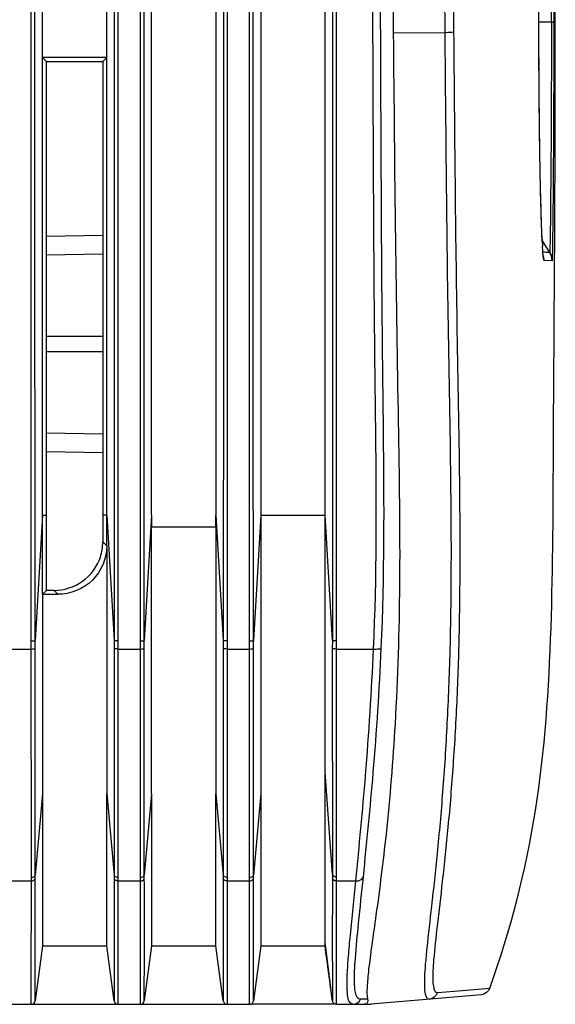
# Model space of a CAD drawing. Extents: x 0 to 841, y 0 to 594.
# Drawn here: x 134 to 148, y 199 to 225 of the extents above; entities that cross this region are included whole.
import ezdxf

# ---------------------------------------------------------------- set-up
doc = ezdxf.new("R2010")
doc.units = 0
doc.header["$LTSCALE"] = 46.255
doc.layers.add('U2-TOP-COVERDXF_CONTINUOUS_LINE', color=7, linetype='CONTINUOUS')

msp = doc.modelspace()

# ---------------------------------------------------------------- linework, layer by layer
at = {"layer": 'U2-TOP-COVERDXF_CONTINUOUS_LINE', "color": 7, "linetype": 'Continuous'}
for p, q in [((140.1238, 315.7617), (140.1238, 200.7616)), ((134.2379, 208.5874), (134.2352, 309.1606)), ((136.4623, 309.1606), (136.4596, 208.5874)), ((137.0379, 208.5874), (137.0352, 309.1606)), ((139.2623, 309.1606), (139.2596, 208.5874)), ((139.8379, 208.5874), (139.8352, 309.1606)), ((142.0609, 307.3904), (142.0595, 208.3795)), ((134.5238, 211.8112), (134.5238, 304.7164)), ((136.1737, 211.0199), (136.1738, 304.7164)), ((137.3238, 211.8112), (137.3238, 304.7164)), ((138.9738, 304.7164), (138.9738, 211.8112)), ((141.7738, 200.7616), (141.7738, 304.7164)), ((147.2604, 224.4572), (147.2578, 230.7616)), ((147.6394, 230.7611), (147.6428, 224.4633)), ((147.6814, 224.5012), (147.6748, 230.7617)), ((147.5793, 224.4633), (147.2605, 224.4629)), ((147.2609, 224.0665), (147.2605, 224.4572)), ((147.2605, 224.4041), (147.2605, 224.4572)), ((147.2606, 224.4572), (147.2607, 224.4572)), ((147.6452, 224.4633), (147.5833, 224.4633)), ((147.6814, 224.4632), (147.6814, 224.5012)), ((144.8469, 224.1952), (143.5245, 224.1866)), ((134.625, 223.4576), (134.5238, 223.5589)), ((136.1738, 223.5589), (134.5238, 223.5589)), ((134.625, 223.4576), (136.0712, 223.4563)), ((134.625, 211.9559), (134.625, 223.4576)), ((136.0712, 223.4563), (136.1738, 223.5589)), ((136.0712, 223.4563), (136.0712, 211.9655)), ((134.625, 218.9754), (136.0712, 219.0007)), ((147.5384, 218.5588), (147.345, 218.8703)), ((147.6634, 218.3453), (147.6655, 218.7227)), ((134.625, 218.4957), (136.0712, 218.5209)), ((147.5985, 218.3449), (147.3942, 218.3487)), ((134.625, 216.4116), (136.0712, 216.4116)), ((134.625, 216.0116), (136.0712, 216.0116)), ((134.625, 213.9276), (136.0712, 213.9023)), ((134.625, 213.4478), (136.0712, 213.4226)), ((134.5238, 211.8112), (134.3367, 208.6019)), ((134.524, 209.7839), (134.5238, 211.8112)), ((134.5238, 211.8112), (134.6251, 211.8112)), ((134.625, 211.9077), (134.625, 211.9559)), ((134.6251, 211.8112), (134.625, 211.9077)), ((134.6251, 211.7045), (134.6251, 211.8112)), ((136.0712, 211.9655), (136.0712, 211.8112)), ((136.1738, 211.8112), (136.0712, 211.8112)), ((136.0712, 211.8112), (136.0712, 211.7788)), ((136.0712, 211.7788), (136.0712, 211.7141)), ((136.1738, 211.8112), (136.3608, 208.6019)), ((137.3238, 211.8112), (137.1367, 208.6019)), ((138.9738, 211.8112), (139.1608, 208.6019)), ((140.1238, 211.8112), (139.9367, 208.6019)), ((140.1238, 211.8112), (141.7738, 211.8112)), ((141.9608, 208.6019), (141.7738, 211.8112)), ((134.6256, 209.8848), (134.6251, 211.7045)), ((136.0712, 211.7141), (136.0711, 211.1276)), ((137.3234, 204.6652), (137.3238, 211.5116)), ((137.3238, 211.5116), (138.9738, 211.5116)), ((138.9738, 211.5116), (138.9741, 204.6652)), ((136.1738, 211.0257), (136.0711, 211.1276)), ((136.1737, 211.0142), (136.1741, 204.6652)), ((134.5238, 209.7839), (134.5234, 204.6652)), ((134.6256, 209.8848), (134.5238, 209.7839)), ((134.5238, 209.7839), (134.9215, 209.7839)), ((134.8201, 209.8849), (134.6256, 209.8848)), ((134.9215, 209.7839), (134.8201, 209.8849)), ((134.2386, 202.5161), (134.2379, 208.5874)), ((134.3368, 208.3941), (134.3367, 208.6019)), ((136.3608, 208.6019), (136.3607, 208.3941)), ((136.4596, 208.5874), (136.459, 202.5161)), ((137.0386, 202.5161), (137.0379, 208.5874)), ((137.1368, 208.3941), (137.1367, 208.6019)), ((139.1608, 208.6019), (139.1607, 208.3941)), ((139.2596, 208.5874), (139.259, 202.5161)), ((139.8386, 202.5161), (139.8379, 208.5874)), ((139.9368, 208.3941), (139.9367, 208.6019)), ((141.9608, 208.6019), (141.9607, 208.3941)), ((133.6595, 208.3795), (134.238, 208.3795)), ((134.3373, 202.5776), (134.3368, 208.3941)), ((136.3607, 208.3941), (136.3603, 202.5776)), ((136.4595, 208.3795), (137.038, 208.3795)), ((137.1373, 202.5776), (137.1368, 208.3941)), ((139.1607, 208.3941), (139.1603, 202.5776)), ((139.2595, 208.3795), (139.838, 208.3795)), ((139.9373, 202.5776), (139.9368, 208.3941)), ((141.9607, 208.3941), (141.9617, 202.5947)), ((142.0595, 208.3795), (142.0607, 202.5319)), ((142.0595, 208.3795), (143.0188, 208.3795)), ((141.9617, 202.5947), (141.7738, 205.2177)), ((134.5234, 204.6621), (134.3373, 202.5776)), ((134.5234, 204.6652), (134.5238, 200.7616)), ((136.1738, 200.7616), (136.1741, 204.6652)), ((136.1741, 204.6621), (136.3603, 202.5776)), ((137.3234, 204.6621), (137.1373, 202.5776)), ((137.3234, 204.6652), (137.3238, 200.7616)), ((138.9738, 200.7616), (138.9741, 204.6652)), ((138.9741, 204.6621), (139.1603, 202.5776)), ((140.1238, 204.6658), (139.9373, 202.5776)), ((133.6589, 202.4266), (134.2387, 202.4266)), ((134.2381, 199.7724), (134.2387, 202.4266)), ((134.2387, 202.4266), (134.2386, 202.5161)), ((134.3373, 202.489), (134.3373, 202.5776)), ((136.3603, 202.5776), (136.3602, 202.489)), ((136.3602, 202.489), (136.3622, 199.3484)), ((136.459, 202.5161), (136.4589, 202.4266)), ((136.4589, 202.4266), (136.4593, 199.823)), ((136.4589, 202.4266), (137.0387, 202.4266)), ((137.0381, 199.7724), (137.0387, 202.4266)), ((137.0387, 202.4266), (137.0386, 202.5161)), ((137.1373, 202.489), (137.1373, 202.5776)), ((139.1603, 202.5776), (139.1602, 202.489)), ((139.1602, 202.489), (139.1622, 199.3484)), ((139.259, 202.5161), (139.2589, 202.4266)), ((139.2589, 202.4266), (139.2593, 199.823)), ((139.2589, 202.4266), (139.8387, 202.4266)), ((139.8381, 199.7724), (139.8387, 202.4266)), ((139.8387, 202.4266), (139.8386, 202.5161)), ((139.9373, 202.489), (139.9373, 202.5776)), ((141.9617, 202.4905), (141.9609, 201.7549)), ((141.9617, 202.5947), (141.9617, 202.4905)), ((142.0607, 202.5319), (142.0597, 201.6864)), ((142.0606, 202.4266), (142.5631, 202.4266)), ((141.9609, 201.7549), (141.9606, 201.3741)), ((142.0597, 201.6864), (142.0593, 201.3033)), ((141.9606, 201.3741), (141.9627, 199.3493)), ((142.0593, 201.3033), (142.0619, 199.2619)), ((134.5238, 200.7616), (134.3353, 199.3484)), ((134.5238, 200.7616), (136.1738, 200.7616)), ((136.3622, 199.3484), (136.1738, 200.7616)), ((137.3238, 200.7616), (137.1353, 199.3484)), ((137.3238, 200.7616), (138.9738, 200.7616)), ((139.1622, 199.3484), (138.9738, 200.7616)), ((140.1238, 200.7616), (139.9353, 199.3484)), ((140.1238, 200.7616), (141.7738, 200.7616)), ((141.9627, 199.3493), (141.7738, 200.8457)), ((134.2362, 199.2616), (134.2381, 199.7724)), ((136.4593, 199.823), (136.4613, 199.2616)), ((137.0362, 199.2616), (137.0381, 199.7724)), ((139.2593, 199.823), (139.2613, 199.2616)), ((139.8362, 199.2616), (139.8381, 199.7724)), ((145.3016, 199.6164), (145.998, 199.6723)), ((134.3353, 199.3484), (134.3353, 199.4037)), ((137.1353, 199.3484), (137.1353, 199.4036)), ((139.9353, 199.3484), (139.9353, 199.4036)), ((142.7771, 199.3936), (142.6844, 199.3935)), ((142.8652, 199.3938), (142.7771, 199.3936)), ((145.7848, 199.5087), (142.9613, 199.2616)), ((144.6597, 199.5611), (145.3016, 199.6164)), ((133.6613, 199.2616), (139.8362, 199.2616)), ((142.0619, 199.2616), (139.8362, 199.2616)), ((141.9627, 199.3493), (141.9627, 199.349)), ((142.0615, 199.2616), (142.9613, 199.2616)), ((142.0619, 199.2619), (142.0619, 199.2617))]:
    msp.add_line(p, q, dxfattribs=at)
msp.add_lwpolyline([(147.3494, 218.785), (147.3445, 218.8799), (147.3396, 218.9873), (147.3346, 219.1072), (147.3295, 219.2396), (147.3245, 219.3844), (147.3195, 219.5419), (147.3145, 219.7122), (147.3095, 219.8956), (147.3047, 220.0922), (147.2999, 220.3019), (147.2954, 220.5246), (147.291, 220.7602), (147.2868, 221.0081), (147.2828, 221.2679), (147.279, 221.5394), (147.2755, 221.8222), (147.2723, 222.1159), (147.2694, 222.4199), (147.2669, 222.7335), (147.2648, 223.0558), (147.2631, 223.386), (147.2618, 223.7231), (147.2609, 224.0665)], dxfattribs=at)
for centre, radius, start, end in [((1473.0271, 235.2321), 1329.5484, 180.1926504, 180.4759997), ((1429.1013, 235.1241), 1284.3009, 180.194472, 180.4875693), ((1420.9199, 235.1031), 1275.8929, 180.1949441, 180.4890119), ((-918.0158, 224.5315), 1065.6972, 359.6876945, 359.9963257), ((164.0476, 219.6694), 16.7223, 182.6471, 183.27657), ((134.8236, 211.1291), 1.2475, 341.84734, 359.93098), ((134.2362, 199.3616), 0.1, 270, 352.40194), ((136.4613, 199.3616), 0.1, 187.59694, 270), ((137.0362, 199.3616), 0.1, 270, 352.4024), ((139.2613, 199.3616), 0.1, 187.59693, 270), ((139.8362, 199.3616), 0.1, 270, 352.4025)]:
    msp.add_arc(centre, radius, start, end, dxfattribs=at)
for points, knots in [([(134.3367, 208.6019), (134.3282, 216.9731), (134.3343, 233.7366), (134.3303, 258.8923), (134.3357, 284.0332), (134.3252, 300.7818), (134.3345, 309.1383)], [0, 0, 0, 0, 0.2497978, 0.5002212, 0.7506431, 1, 1, 1, 1]), ([(136.3631, 309.1383), (136.3724, 300.7818), (136.3619, 284.0331), (136.3672, 258.8922), (136.3633, 233.7366), (136.3693, 216.9731), (136.3608, 208.6019)], [0, 0, 0, 0, 0.2493573, 0.4997793, 0.7502028, 1, 1, 1, 1]), ([(137.1367, 208.6019), (137.1282, 216.9731), (137.1343, 233.7366), (137.1303, 258.8923), (137.1357, 284.0332), (137.1252, 300.7818), (137.1345, 309.1383)], [0, 0, 0, 0, 0.2497978, 0.5002212, 0.7506431, 1, 1, 1, 1]), ([(139.1631, 309.1383), (139.1724, 300.7818), (139.1619, 284.0331), (139.1672, 258.8922), (139.1633, 233.7366), (139.1693, 216.9731), (139.1608, 208.6019)], [0, 0, 0, 0, 0.2493573, 0.4997793, 0.7502028, 1, 1, 1, 1]), ([(139.9367, 208.6019), (139.9282, 216.9731), (139.9343, 233.7366), (139.9303, 258.8923), (139.9357, 284.0332), (139.9252, 300.7818), (139.9345, 309.1383)], [0, 0, 0, 0, 0.2497978, 0.5002212, 0.7506431, 1, 1, 1, 1]), ([(141.9619, 307.3731), (141.9697, 299.1519), (141.9629, 282.6895), (141.9669, 257.986), (141.9636, 233.2834), (141.9688, 216.8221), (141.9608, 208.6019)], [0, 0, 0, 0, 0.2497036, 0.5000153, 0.7503274, 1, 1, 1, 1]), ([(143.0188, 208.3795), (143.1036, 210.2312), (143.0896, 213.0193), (143.0406, 216.7384), (143.0172, 220.4744), (142.998, 225.1482), (142.991, 228.8882), (142.987, 230.7584)], [0, 0, 0, 0, 0.2484811, 0.3734611, 0.498654, 0.7492876, 1, 1, 1, 1]), ([(143.2168, 208.4007), (143.3019, 210.2509), (143.2881, 213.0369), (143.239, 216.753), (143.2155, 220.486), (143.1963, 225.156), (143.1893, 228.8929), (143.1854, 230.7616)], [0, 0, 0, 0, 0.2484878, 0.3734663, 0.498658, 0.7492896, 1, 1, 1, 1]), ([(147.3061, 220.0212), (147.2986, 220.3306), (147.2705, 221.7915), (147.2607, 223.2526), (147.2605, 224.4041)], [0, 0, 0, 0, 0.2118746, 1, 1, 1, 1]), ([(147.5833, 224.4633), (147.5828, 223.8654), (147.576, 222.0073), (147.5675, 220.1491), (147.5472, 218.889)], [0, 0, 0, 0, 0.3217485, 1, 1, 1, 1]), ([(147.6428, 224.4633), (147.6424, 223.9015), (147.64, 222.069), (147.6284, 220.2365), (147.6116, 218.9658)], [0, 0, 0, 0, 0.3065535, 1, 1, 1, 1]), ([(143.5245, 224.1866), (143.5408, 222.4236), (143.5702, 219.0949), (143.6485, 214.3763), (143.7169, 210.2295), (143.6082, 206.6996), (143.3836, 203.8716), (143.1425, 201.979), (142.9783, 200.8248), (142.8945, 200.206), (142.8506, 199.7479), (142.8464, 199.4914), (142.8652, 199.3935)], [0, 0, 0, 0, 0.2129705, 0.402096, 0.5700726, 0.713869, 0.8285029, 0.9126083, 0.9442577, 0.9693632, 0.9879585, 1, 1, 1, 1]), ([(144.8469, 224.1952), (144.8586, 222.8599), (144.8799, 220.1927), (144.9327, 216.2029), (145.0127, 212.2512), (145.0079, 209.0078), (144.9118, 206.5047), (144.8011, 204.7715), (144.6618, 203.209), (144.517, 201.8732), (144.4061, 200.9273), (144.3475, 200.3175), (144.3226, 199.9847), (144.3225, 199.7221), (144.3296, 199.5401), (144.3889, 199.3915), (144.445, 199.3914)], [0, 0, 0, 0, 0.1610967, 0.3217774, 0.4813575, 0.6379397, 0.7129543, 0.7835178, 0.8474366, 0.9021988, 0.9455579, 0.9624272, 0.9759422, 0.9861381, 0.9932367, 1, 1, 1, 1]), ([(145.0735, 224.2137), (145.0847, 222.9301), (145.1054, 220.366), (145.1545, 216.5294), (145.2306, 212.724), (145.2413, 209.5919), (145.1643, 207.1576), (145.0679, 205.4462), (144.9383, 203.8751), (144.794, 202.4968), (144.6582, 201.3609), (144.5642, 200.5084), (144.527, 199.9775), (144.5518, 199.7061), (144.5802, 199.6174), (144.6019, 199.5908)], [0, 0, 0, 0, 0.1561414, 0.3119112, 0.4667177, 0.6191418, 0.6928312, 0.7629462, 0.8276258, 0.884563, 0.9315448, 0.9666823, 0.9891169, 0.9958252, 1, 1, 1, 1]), ([(145.0735, 224.2137), (145.0526, 224.2), (144.9703, 224.205), (144.8978, 224.196), (144.8469, 224.1952)], [0, 0, 0, 0, 0.3293997, 1, 1, 1, 1]), ([(147.3431, 218.8971), (147.3395, 218.9733), (147.3239, 219.3479), (147.3133, 219.7227), (147.3061, 220.0212)], [0, 0, 0, 0, 0.2036151, 1, 1, 1, 1]), ([(147.5472, 218.889), (147.5464, 218.8413), (147.5457, 218.7583), (147.5416, 218.6666), (147.5427, 218.6081), (147.5369, 218.5858), (147.5455, 218.5586), (147.5384, 218.5588)], [0, 0, 0, 0, 0.4332079, 0.7452288, 0.8556371, 0.9352981, 1, 1, 1, 1]), ([(147.6116, 218.9658), (147.6107, 218.8976), (147.6078, 218.7059), (147.6055, 218.5141), (147.6013, 218.3907)], [0, 0, 0, 0, 0.3558643, 1, 1, 1, 1]), ([(147.3942, 218.3475), (147.3856, 218.3475), (147.383, 218.3943), (147.3696, 218.4497), (147.3623, 218.5721), (147.3557, 218.6606), (147.3526, 218.7136)], [0, 0, 0, 0, 0.0693712, 0.2590789, 0.5694132, 1, 1, 1, 1]), ([(145.998, 199.6723), (146.5345, 201.1474), (147.3139, 204.2151), (147.6211, 208.9263), (147.6298, 213.6352), (147.6544, 216.7753), (147.6634, 218.3453)], [0, 0, 0, 0, 0.2499551, 0.4999807, 0.7499863, 1, 1, 1, 1]), ([(147.5384, 218.5588), (147.5317, 218.5588), (147.4737, 218.5561), (147.4157, 218.5613), (147.3643, 218.5605)], [0, 0, 0, 0, 0.115207, 1, 1, 1, 1]), ([(147.6013, 218.3907), (147.6009, 218.3794), (147.596, 218.37), (147.6023, 218.3456), (147.5985, 218.3457)], [0, 0, 0, 0, 0.7466006, 1, 1, 1, 1]), ([(136.1738, 211.0257), (136.1737, 210.7077), (135.9038, 210.0448), (135.2399, 209.7839), (134.9215, 209.7839)], [0, 0, 0, 0, 0.4996548, 1, 1, 1, 1]), ([(134.8201, 209.8849), (135.0768, 209.8852), (135.6033, 210.05), (135.9289, 210.4968), (136.009, 210.7404)], [0, 0, 0, 0, 0.5002896, 1, 1, 1, 1]), ([(134.2379, 208.5874), (134.2597, 208.5874), (134.2909, 208.5911), (134.3287, 208.5932), (134.3367, 208.6019)], [0, 0, 0, 0, 0.648275, 1, 1, 1, 1]), ([(136.4596, 208.5874), (136.4379, 208.5874), (136.4066, 208.5911), (136.3688, 208.5932), (136.3608, 208.6019)], [0, 0, 0, 0, 0.648275, 1, 1, 1, 1]), ([(137.0379, 208.5874), (137.0597, 208.5874), (137.0909, 208.5911), (137.1287, 208.5932), (137.1367, 208.6019)], [0, 0, 0, 0, 0.648275, 1, 1, 1, 1]), ([(139.2596, 208.5874), (139.2379, 208.5874), (139.2066, 208.5911), (139.1688, 208.5932), (139.1608, 208.6019)], [0, 0, 0, 0, 0.648275, 1, 1, 1, 1]), ([(139.8379, 208.5874), (139.8597, 208.5874), (139.8909, 208.5911), (139.9287, 208.5932), (139.9367, 208.6019)], [0, 0, 0, 0, 0.648275, 1, 1, 1, 1]), ([(142.0596, 208.5874), (142.0379, 208.5875), (142.0066, 208.5912), (141.9688, 208.5933), (141.9608, 208.6019)], [0, 0, 0, 0, 0.6483151, 1, 1, 1, 1]), ([(134.238, 208.3795), (134.2598, 208.3795), (134.291, 208.3831), (134.3289, 208.3853), (134.3368, 208.3941)], [0, 0, 0, 0, 0.6481326, 1, 1, 1, 1]), ([(136.4595, 208.3795), (136.4378, 208.3795), (136.4066, 208.3831), (136.3686, 208.3853), (136.3607, 208.3941)], [0, 0, 0, 0, 0.6481326, 1, 1, 1, 1]), ([(137.038, 208.3795), (137.0598, 208.3795), (137.091, 208.3831), (137.1289, 208.3853), (137.1368, 208.3941)], [0, 0, 0, 0, 0.6481326, 1, 1, 1, 1]), ([(139.2595, 208.3795), (139.2378, 208.3795), (139.2066, 208.3831), (139.1686, 208.3853), (139.1607, 208.3941)], [0, 0, 0, 0, 0.6481326, 1, 1, 1, 1]), ([(139.838, 208.3795), (139.8598, 208.3795), (139.891, 208.3831), (139.9289, 208.3853), (139.9368, 208.3941)], [0, 0, 0, 0, 0.6481326, 1, 1, 1, 1]), ([(142.0595, 208.3795), (142.0378, 208.3795), (142.0066, 208.3831), (141.9686, 208.3853), (141.9607, 208.3941)], [0, 0, 0, 0, 0.6482177, 1, 1, 1, 1]), ([(142.5631, 202.4266), (142.651, 203.3298), (142.844, 205.3109), (142.9697, 207.2978), (143.0188, 208.3795)], [0, 0, 0, 0, 0.4559525, 1, 1, 1, 1]), ([(142.7569, 202.5315), (142.8464, 203.4227), (143.0421, 205.3757), (143.1678, 207.335), (143.2168, 208.4007)], [0, 0, 0, 0, 0.4564103, 1, 1, 1, 1]), ([(143.0188, 208.3795), (143.0626, 208.3775), (143.1237, 208.3829), (143.2024, 208.3828), (143.2168, 208.4007)], [0, 0, 0, 0, 0.6560557, 1, 1, 1, 1]), ([(134.2386, 202.5161), (134.2502, 202.5161), (134.2896, 202.5203), (134.331, 202.5497), (134.3373, 202.5776)], [0, 0, 0, 0, 0.2880267, 1, 1, 1, 1]), ([(134.2387, 202.4266), (134.2503, 202.4266), (134.2899, 202.431), (134.3311, 202.4609), (134.3373, 202.489)], [0, 0, 0, 0, 0.2866756, 1, 1, 1, 1]), ([(134.3353, 199.4037), (134.3356, 199.5131), (134.3404, 200.5415), (134.3387, 201.57), (134.3373, 202.489)], [0, 0, 0, 0, 0.1063972, 1, 1, 1, 1]), ([(136.4589, 202.4266), (136.4473, 202.4266), (136.4077, 202.431), (136.3665, 202.4609), (136.3602, 202.489)], [0, 0, 0, 0, 0.2866756, 1, 1, 1, 1]), ([(136.459, 202.5161), (136.4474, 202.5161), (136.408, 202.5203), (136.3665, 202.5497), (136.3603, 202.5776)], [0, 0, 0, 0, 0.2880269, 1, 1, 1, 1]), ([(137.0386, 202.5161), (137.0502, 202.5161), (137.0896, 202.5203), (137.131, 202.5497), (137.1373, 202.5776)], [0, 0, 0, 0, 0.2880267, 1, 1, 1, 1]), ([(137.0387, 202.4266), (137.0503, 202.4266), (137.0899, 202.431), (137.1311, 202.4609), (137.1373, 202.489)], [0, 0, 0, 0, 0.2866756, 1, 1, 1, 1]), ([(137.1353, 199.4036), (137.1356, 199.5131), (137.1404, 200.5415), (137.1387, 201.57), (137.1373, 202.489)], [0, 0, 0, 0, 0.1063893, 1, 1, 1, 1]), ([(139.2589, 202.4266), (139.2473, 202.4266), (139.2077, 202.431), (139.1665, 202.4609), (139.1602, 202.489)], [0, 0, 0, 0, 0.2866756, 1, 1, 1, 1]), ([(139.259, 202.5161), (139.2474, 202.5161), (139.208, 202.5203), (139.1665, 202.5497), (139.1603, 202.5776)], [0, 0, 0, 0, 0.2880269, 1, 1, 1, 1]), ([(139.8386, 202.5161), (139.8502, 202.5161), (139.8896, 202.5203), (139.931, 202.5497), (139.9373, 202.5776)], [0, 0, 0, 0, 0.2880267, 1, 1, 1, 1]), ([(139.8387, 202.4266), (139.8503, 202.4266), (139.8899, 202.431), (139.9311, 202.4609), (139.9373, 202.489)], [0, 0, 0, 0, 0.2866756, 1, 1, 1, 1]), ([(139.9353, 199.4036), (139.9356, 199.513), (139.9404, 200.5415), (139.9387, 201.5699), (139.9373, 202.489)], [0, 0, 0, 0, 0.106388, 1, 1, 1, 1]), ([(142.0607, 202.5319), (142.049, 202.5319), (142.0092, 202.5361), (141.9673, 202.5664), (141.9617, 202.5947)], [0, 0, 0, 0, 0.2892779, 1, 1, 1, 1]), ([(142.0606, 202.4266), (142.0489, 202.4266), (142.0089, 202.431), (141.9672, 202.4619), (141.9617, 202.4905)], [0, 0, 0, 0, 0.2876732, 1, 1, 1, 1]), ([(142.497, 199.2616), (142.4657, 199.2617), (142.3853, 199.3121), (142.3525, 199.4816), (142.3325, 199.7264), (142.3443, 200.0764), (142.3757, 200.5236), (142.4504, 201.3188), (142.5178, 201.9637), (142.5631, 202.4266)], [0, 0, 0, 0, 0.0290545, 0.0761568, 0.1524631, 0.2599115, 0.3987666, 0.5687804, 1, 1, 1, 1]), ([(142.5858, 199.4618), (142.5641, 199.5031), (142.538, 199.6186), (142.517, 199.9432), (142.5541, 200.5289), (142.6429, 201.4365), (142.7172, 202.1358), (142.7569, 202.5315)], [0, 0, 0, 0, 0.0453719, 0.1127008, 0.3168012, 0.6135256, 1, 1, 1, 1]), ([(142.5631, 202.4266), (142.5848, 202.4257), (142.6598, 202.43), (142.7398, 202.48), (142.7569, 202.5315)], [0, 0, 0, 0, 0.286446, 1, 1, 1, 1]), ([(142.6845, 199.3938), (142.6556, 199.3939), (142.6128, 199.4155), (142.5915, 199.4509), (142.5858, 199.4618)], [0, 0, 0, 0, 0.7013799, 1, 1, 1, 1]), ([(142.8651, 199.3935), (142.8701, 199.3675), (142.8722, 199.329), (142.8454, 199.2692), (142.8023, 199.2616), (142.7768, 199.2616)], [0, 0, 0, 0, 0.4227804, 0.5931236, 1, 1, 1, 1])]:
    msp.add_open_spline(points, degree=3, knots=knots, dxfattribs=at)
for points in [[(147.578, 230.7611), (147.5773, 228.6619), (147.5817, 226.5626), (147.5793, 224.4633)], [(147.3942, 218.3475), (147.3943, 218.397), (147.3849, 218.4474), (147.367, 218.4936)], [(147.5985, 218.3457), (147.5989, 218.4195), (147.5773, 218.4961), (147.5384, 218.5588)], [(137.3238, 211.8112), (137.3238, 211.7114), (137.3241, 211.6115), (137.3238, 211.5116)], [(138.9738, 211.5116), (138.9734, 211.6115), (138.9738, 211.7114), (138.9738, 211.8112)], [(141.9627, 199.349), (141.9025, 199.8202), (141.8367, 200.2907), (141.7738, 200.7616)], [(145.998, 199.6723), (145.9673, 199.5881), (145.874, 199.5165), (145.7848, 199.5087)], [(142.497, 199.2616), (142.5735, 199.2616), (142.6586, 199.3218), (142.6845, 199.3938)], [(144.6596, 199.5611), (144.6307, 199.4746), (144.5357, 199.3994), (144.4449, 199.3914)], [(144.6019, 199.5908), (144.6156, 199.574), (144.638, 199.5612), (144.6597, 199.5611)], [(142.0619, 199.2619), (142.0178, 199.2619), (141.9683, 199.3056), (141.9627, 199.3493)], [(142.0619, 199.2616), (142.0178, 199.2616), (141.9683, 199.3053), (141.9627, 199.349)]]:
    msp.add_open_spline(points, degree=3, dxfattribs=at)

doc.saveas('drawing.dxf')
